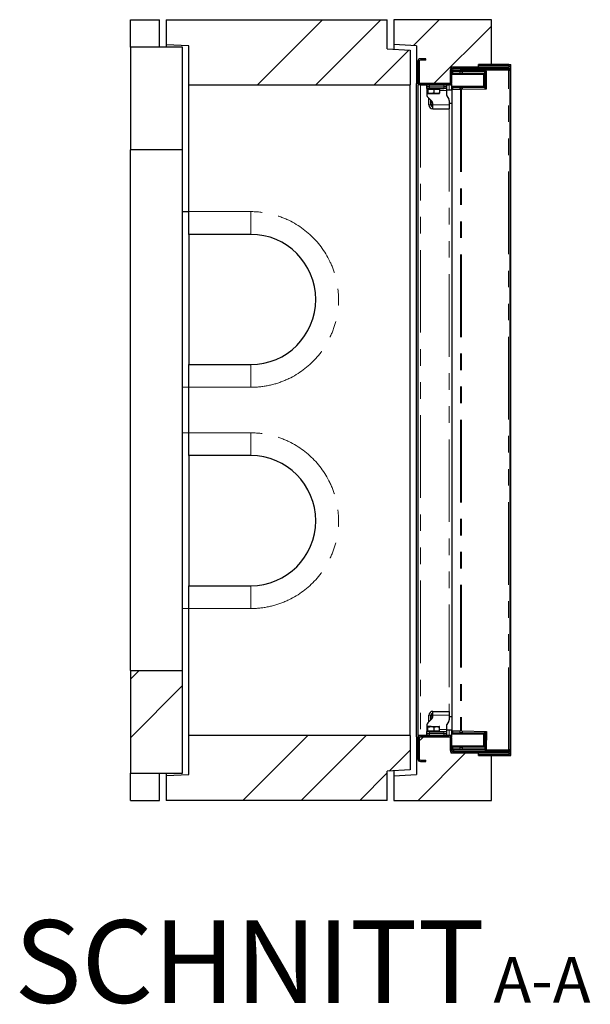
# Model space of a CAD drawing. Units: millimetres. Extents: x 218 to 9887, y 419 to 7601.
# Drawn here: x 9010 to 9887, y 419 to 1932 of the extents above; entities that cross this region are included whole.
import ezdxf

# ---------------------------------------------------------------- set-up
doc = ezdxf.new("R2010")
doc.units = ezdxf.units.MM
doc.header["$LTSCALE"] = 20
doc.linetypes.add('PHANTOM', pattern=[12.7, 6.35, -1.27, 1.27, -1.27, 1.27, -1.27])
doc.layers.add('O-TEKST', color=7, linetype='Continuous')
doc.styles.add('SLDTEXTSTYLE0', font='TXT', dxfattribs={"width": 0.75})
pattern_1 = [(135, (0, 0), (-5388, -5388), []), (135, (-6e-12, 1796), (-5388, -5388), []), (135, (-1e-11, 3592), (-5388, -5388), []), (135, (-2e-11, 5388), (-5388, -5388), [])]

# ---------------------------------------------------------------- blocks, each defined once
blk = doc.blocks.new('SW_NOTE_0')
at = {"layer": 'O-TEKST', "color": 0, "attachment_point": 2, "style": 'SLDTEXTSTYLE0'}
for s, insert, char_height in [('SCHNITT', (321.5, 163.7), 127), ('A-A', (771.1, 106.9), 70)]:
    blk.add_mtext(s, dxfattribs=dict(at, insert=insert, char_height=char_height))

msp = doc.modelspace()

# ---------------------------------------------------------------- hatches: boundary and pattern name
at = {"linetype": 'Continuous', "lineweight": 18}
h = msp.add_hatch(dxfattribs=at)
h.set_pattern_fill('ANSI34', scale=20, style=0)
h.paths.add_polyline_path([(9574.9, 1931.8), (9234.9, 1931.8), (9234.9, 1893.3), (9269.9, 1891.8), (9269.9, 1831.8), (9609.9, 1831.8), (9609.9, 1884.8), (9574.9, 1886.8)], flags=0)
h = msp.add_hatch(dxfattribs=at)
h.set_pattern_fill('ANSI34', scale=20, style=0)
h.paths.add_polyline_path([(9619.9, 1833.8), (9672.4, 1833.8), (9672.4, 1858.8), (9714.9, 1858.8), (9714.9, 1862.8), (9734.9, 1862.8), (9734.9, 1931.8), (9584.9, 1931.8), (9584.9, 1893.8), (9619.9, 1891.7)], flags=0)
h = msp.add_hatch(dxfattribs=at)
h.set_pattern_fill('ANSI34', scale=20, style=0)
h.paths.add_polyline_path([(9179.9, 1731.8), (9259.9, 1731.8), (9259.9, 1889.8), (9179.9, 1889.8)], flags=0)
h = msp.add_hatch(dxfattribs=at)
h.set_pattern_fill('DIN 201 Stahl und Stahlguss', scale=20, angle=90, style=0, pattern_type=2)
h.set_pattern_definition(pattern_1)
edge = h.paths.add_edge_path(flags=0)
edge.add_line((9625.9, 1869.8), (9633.9, 1869.8))
edge.add_line((9633.9, 1869.8), (9633.9, 1871.8))
edge.add_line((9633.9, 1871.8), (9625.9, 1871.8))
edge.add_arc((9625.9, 1867.8), 4, 90, 180)
edge.add_line((9621.9, 1867.8), (9621.9, 1835.8))
edge.add_arc((9625.9, 1835.8), 4, 180, 270)
edge.add_line((9625.9, 1831.8), (9669.9, 1831.8))
edge.add_arc((9669.9, 1835.8), 4, 270, 360)
edge.add_line((9673.9, 1835.8), (9673.9, 1854.8))
edge.add_arc((9675.9, 1854.8), 2, 90, 180, ccw=False)
edge.add_line((9675.9, 1856.8), (9761.9, 1856.8))
edge.add_arc((9761.9, 1859.8), 3, 270, 450)
edge.add_line((9761.9, 1862.8), (9714.9, 1862.8))
edge.add_line((9714.9, 1862.8), (9714.9, 1860.8))
edge.add_line((9714.9, 1860.8), (9761.9, 1860.8))
edge.add_arc((9761.9, 1859.8), 1, -90, 90, ccw=False)
edge.add_line((9761.9, 1858.8), (9675.9, 1858.8))
edge.add_arc((9675.9, 1854.8), 4, 90, 180)
edge.add_line((9671.9, 1854.8), (9671.9, 1835.8))
edge.add_arc((9669.9, 1835.8), 2, 270, 360, ccw=False)
edge.add_line((9669.9, 1833.8), (9625.9, 1833.8))
edge.add_arc((9625.9, 1835.8), 2, 180, 270, ccw=False)
edge.add_line((9623.9, 1835.8), (9623.9, 1867.8))
edge.add_arc((9625.9, 1867.8), 2, 90, 180, ccw=False)
h = msp.add_hatch(dxfattribs=at)
h.set_pattern_fill('ANSI34', scale=20, style=0)
h.paths.add_polyline_path([(9259.9, 931.8), (9179.9, 931.8), (9179.9, 773.8), (9259.9, 773.8)], flags=0)
h = msp.add_hatch(dxfattribs=at)
h.set_pattern_fill('ANSI34', scale=20, style=0)
h.paths.add_polyline_path([(9269.9, 831.8), (9269.9, 771.8), (9234.9, 770.3), (9234.9, 731.8), (9574.9, 731.8), (9574.9, 776.8), (9609.9, 778.8), (9609.9, 831.8)], flags=0)
h = msp.add_hatch(dxfattribs=at)
h.set_pattern_fill('ANSI34', scale=20, style=0)
h.paths.add_polyline_path([(9672.4, 804.8), (9672.4, 829.8), (9619.9, 829.8), (9619.9, 771.9), (9584.9, 769.8), (9584.9, 731.8), (9734.9, 731.8), (9734.9, 800.8), (9714.9, 800.8), (9714.9, 804.8)], flags=0)
h = msp.add_hatch(dxfattribs=at)
h.set_pattern_fill('DIN 201 Stahl und Stahlguss', scale=20, angle=90, style=0, pattern_type=2)
h.set_pattern_definition(pattern_1)
edge = h.paths.add_edge_path(flags=0)
edge.add_line((9633.9, 793.8), (9625.9, 793.8))
edge.add_arc((9625.9, 795.8), 2, 180, 270, ccw=False)
edge.add_line((9623.9, 795.8), (9623.9, 827.8))
edge.add_arc((9625.9, 827.8), 2, 90, 180, ccw=False)
edge.add_line((9625.9, 829.8), (9669.9, 829.8))
edge.add_arc((9669.9, 827.8), 2, 0, 90, ccw=False)
edge.add_line((9671.9, 827.8), (9671.9, 808.8))
edge.add_arc((9675.9, 808.8), 4, 180, 270)
edge.add_line((9675.9, 804.8), (9761.9, 804.8))
edge.add_arc((9761.9, 803.8), 1, -90, 90, ccw=False)
edge.add_line((9761.9, 802.8), (9714.9, 802.8))
edge.add_line((9714.9, 802.8), (9714.9, 800.8))
edge.add_line((9714.9, 800.8), (9761.9, 800.8))
edge.add_arc((9761.9, 803.8), 3, 270, 450)
edge.add_line((9761.9, 806.8), (9675.9, 806.8))
edge.add_arc((9675.9, 808.8), 2, 180, 270, ccw=False)
edge.add_line((9673.9, 808.8), (9673.9, 827.8))
edge.add_arc((9669.9, 827.8), 4, 0, 90)
edge.add_line((9669.9, 831.8), (9625.9, 831.8))
edge.add_arc((9625.9, 827.8), 4, 90, 180)
edge.add_line((9621.9, 827.8), (9621.9, 795.8))
edge.add_arc((9625.9, 795.8), 4, 180, 270)
edge.add_line((9625.9, 791.8), (9633.9, 791.8))
edge.add_line((9633.9, 791.8), (9633.9, 793.8))

# ---------------------------------------------------------------- linework, layer by layer
at = {"color": 7, "linetype": 'Continuous', "lineweight": 25}
for p, q in [((9179.9, 1931.8), (9224.9, 1931.8)), ((9179.9, 1889.8), (9179.9, 1931.8)), ((9224.9, 1889.8), (9224.9, 1931.8)), ((9234.9, 1931.8), (9234.9, 1893.3)), ((9234.9, 1931.8), (9574.9, 1931.8)), ((9574.9, 1886.8), (9574.9, 1931.8)), ((9734.9, 1931.8), (9584.9, 1931.8)), ((9584.9, 1931.8), (9584.9, 1893.8)), ((9734.9, 1862.8), (9734.9, 1931.8)), ((9269.9, 1891.8), (9234.9, 1893.3)), ((9234.9, 1893.3), (9234.9, 1889.8)), ((9269.9, 1831.8), (9269.9, 1891.8)), ((9619.9, 1891.7), (9584.9, 1893.8)), ((9584.9, 1893.8), (9584.9, 1886.2)), ((9619.9, 1891.7), (9619.9, 1833.8)), ((9179.9, 1889.8), (9179.9, 1731.8)), ((9259.9, 1889.8), (9179.9, 1889.8)), ((9259.9, 1731.8), (9259.9, 1889.8)), ((9574.9, 1886.8), (9609.9, 1884.8)), ((9609.9, 1884.8), (9609.9, 1831.8)), ((9621.9, 1867.8), (9621.9, 1835.8)), ((9623.9, 1867.8), (9623.9, 1835.8)), ((9633.9, 1871.8), (9625.9, 1871.8)), ((9633.9, 1869.8), (9625.9, 1869.8)), ((9633.9, 1869.8), (9633.9, 1871.8)), ((9714.9, 1862.8), (9714.9, 1860.8)), ((9761.9, 1862.8), (9714.9, 1862.8)), ((9734.9, 1862.8), (9714.9, 1862.8)), ((9714.9, 1858.8), (9714.9, 1862.8)), ((9761.9, 1862.8), (9764.9, 1862.8)), ((9764.9, 800.8), (9764.9, 1862.8)), ((9671.9, 1835.8), (9671.9, 1854.8)), ((9714.9, 1858.8), (9672.4, 1858.8)), ((9672.4, 1858.8), (9672.4, 1833.8)), ((9673.9, 1835.8), (9673.9, 1854.8)), ((9673.9, 1852.7), (9675.7, 1852.7)), ((9675.7, 1849.7), (9673.9, 1849.7)), ((9674.4, 1848.7), (9698.4, 1848.7)), ((9675.7, 1852.7), (9686.4, 1852.7)), ((9675.7, 1849.7), (9686.4, 1849.7)), ((9675.9, 1858.8), (9761.9, 1858.8)), ((9675.9, 1856.8), (9761.9, 1856.8)), ((9676.3, 1854.3), (9677.8, 1854.3)), ((9676.4, 1852.8), (9677.9, 1852.8)), ((9677.8, 1854.3), (9687.1, 1854.5)), ((9677.8, 1854.3), (9677.9, 1852.8)), ((9687.2, 1853), (9677.9, 1852.8)), ((9679.4, 1852.7), (9694.6, 1853)), ((9679.6, 1852.7), (9694.6, 1853)), ((9686.4, 1852.7), (9690.5, 1852.7)), ((9690.5, 1849.7), (9686.4, 1849.7)), ((9687.1, 1854.5), (9689.2, 1854.5)), ((9689.2, 1853), (9687.2, 1853)), ((9689.2, 1854.5), (9760.4, 1855.7)), ((9760.5, 1854.2), (9689.2, 1853)), ((9689.4, 1849.2), (9698.4, 1849.2)), ((9690.5, 1852.7), (9724.9, 1852.7)), ((9690.5, 1849.7), (9724.9, 1849.7)), ((9694.4, 1849.7), (9694.4, 1849.2)), ((9694.6, 1853.1), (9694.5, 1852.7)), ((9698.4, 1849.2), (9707.4, 1849.2)), ((9698.4, 1848.7), (9722.4, 1848.7)), ((9702.1, 1853.1), (9726.9, 1853.5)), ((9702.1, 1853.1), (9726.9, 1853.5)), ((9702.2, 1852.7), (9702.1, 1853.2)), ((9702.4, 1849.2), (9702.4, 1849.7)), ((9761.9, 1860.8), (9714.9, 1860.8)), ((9723.4, 1829.7), (9723.4, 1847.7)), ((9724.9, 1852.7), (9726.9, 1852.7)), ((9724.9, 1852.7), (9724.9, 1825.6)), ((9724.9, 1849.7), (9724.9, 1852.7)), ((9761, 1854.1), (9726.9, 1853.5)), ((9727.4, 1825.7), (9726.9, 1853.5)), ((9726.9, 1852.7), (9726.9, 1825.6)), ((9760.1, 1854.1), (9754.4, 1854.1)), ((9754.4, 1854), (9754.4, 1854.1)), ((9760.4, 1855.7), (9763.9, 1855.8)), ((9763.9, 1854.3), (9760.5, 1854.2)), ((9762.4, 1854.2), (9763.9, 1854.2)), ((9763.7, 1854.2), (9763.7, 1854.3)), ((9763.9, 1855.8), (9763.9, 1854.3)), ((9763.9, 809.4), (9763.9, 1854.2)), ((9269.9, 1831.8), (9609.9, 1831.8)), ((9269.9, 1636.8), (9269.9, 1831.8)), ((9609.9, 831.8), (9609.9, 1831.8)), ((9672.4, 1833.8), (9619.9, 1833.8)), ((9619.9, 829.8), (9619.9, 1833.8)), ((9621.9, 1831.8), (9621.9, 831.8)), ((9625.9, 1831.8), (9621.9, 1831.8)), ((9625.9, 1833.8), (9669.9, 1833.8)), ((9625.9, 1831.8), (9669.9, 1831.8)), ((9635.9, 1828.8), (9635.9, 1831.8)), ((9665.9, 1831.8), (9665.9, 1828.8)), ((9673.4, 1831.8), (9669.9, 1831.8)), ((9671.9, 1832.3), (9671.9, 1831.9)), ((9671.9, 1831.9), (9673.4, 1831.9)), ((9673.4, 1833.8), (9673.4, 1829.7)), ((9639.9, 1828.8), (9635.9, 1828.8)), ((9635.9, 1825.8), (9635.9, 1828.8)), ((9639.9, 1825.8), (9635.9, 1825.8)), ((9635.9, 1825.8), (9635.9, 1822.8)), ((9635.9, 1822.8), (9635.9, 1815.5)), ((9636.6, 1825.2), (9636.6, 1819.1)), ((9636.6, 1825.2), (9636.9, 1825.2)), ((9636.9, 1825.8), (9636.9, 1825.2)), ((9636.9, 1825.2), (9637.2, 1825.2)), ((9636.9, 1818.3), (9641.9, 1818.3)), ((9637.2, 1825.2), (9637.2, 1819.1)), ((9637.2, 1825.2), (9641.9, 1825.2)), ((9639.9, 1828.8), (9661.9, 1828.8)), ((9639.9, 1825.8), (9661.9, 1825.8)), ((9641.9, 1825.2), (9646.5, 1825.2)), ((9641.9, 1818.3), (9650.9, 1818.3)), ((9646.5, 1825.2), (9646.5, 1819.1)), ((9646.5, 1825.2), (9650.9, 1825.2)), ((9650.9, 1825.2), (9655.2, 1825.2)), ((9650.9, 1818.3), (9654.9, 1818.3)), ((9654.9, 1825.2), (9654.9, 1825.8)), ((9655.2, 1825.2), (9655.2, 1819.1)), ((9665.9, 1828.8), (9661.9, 1828.8)), ((9665.9, 1825.8), (9661.9, 1825.8)), ((9665.9, 1828.8), (9665.9, 1825.8)), ((9665.9, 1825.8), (9665.9, 1822.8)), ((9673.9, 1823.3), (9665.9, 1823.3)), ((9665.9, 1822.8), (9665.9, 1816.8)), ((9673.9, 1827.7), (9673.9, 1828.9)), ((9673.9, 1824.7), (9673.9, 1827.7)), ((9673.9, 1827.7), (9675.7, 1827.7)), ((9673.9, 1824.7), (9673.9, 1824.7)), ((9674.3, 1824.7), (9673.9, 1824.7)), ((9673.9, 1824.7), (9673.9, 838.9)), ((9674.3, 1824.7), (9687.3, 1825)), ((9722.4, 1828.7), (9674.4, 1828.7)), ((9686.4, 1827.7), (9675.7, 1827.7)), ((9686.4, 1824.7), (9675.7, 1824.7)), ((9686.4, 1827.7), (9690.5, 1827.7)), ((9689, 1825), (9687.3, 1825)), ((9689, 1825), (9727.4, 1825.7)), ((9707.4, 1828.2), (9689.4, 1828.2)), ((9724.9, 1827.7), (9690.5, 1827.7)), ((9694.4, 1828.2), (9694.4, 1827.7)), ((9702.4, 1827.7), (9702.4, 1828.2)), ((9724.9, 1827.7), (9724.9, 1825.6)), ((9727.4, 1825.8), (9726.9, 1825.8)), ((9643.7, 1806), (9637.1, 1812.6)), ((9638.9, 1800.8), (9638.9, 1810.8)), ((9641.9, 1800.8), (9641.9, 1807.8)), ((9642.1, 1807.6), (9641.9, 1805.8)), ((9644.9, 1800.8), (9644.9, 1803.1)), ((9644.9, 1794.8), (9644.9, 1800.8)), ((9666.4, 1814.8), (9669.4, 1809.7)), ((9669.9, 1807.7), (9669.9, 1800.8)), ((9669.9, 1803.3), (9673.9, 1803.3)), ((9669.9, 1800.8), (9669.9, 1794.8)), ((9643.2, 1798.3), (9644.9, 1798.3)), ((9644.9, 1794.8), (9669.9, 1794.8)), ((9259.9, 1731.8), (9179.9, 1731.8)), ((9179.9, 931.8), (9179.9, 1731.8)), ((9259.9, 931.8), (9259.9, 1731.8)), ((9259.9, 1637.1), (9269.9, 1636.8)), ((9269.9, 1601.8), (9269.9, 1636.8)), ((9364.9, 1601.8), (9269.9, 1601.8)), ((9269.9, 1601.8), (9269.9, 1401.8)), ((9269.9, 1401.8), (9364.9, 1401.8)), ((9269.9, 1366.8), (9269.9, 1401.8)), ((9269.9, 1366.8), (9259.9, 1366.5)), ((9269.9, 1296.8), (9269.9, 1366.8)), ((9259.9, 1297.1), (9269.9, 1296.8)), ((9269.9, 1261.8), (9269.9, 1296.8)), ((9364.9, 1261.8), (9269.9, 1261.8)), ((9269.9, 1261.8), (9269.9, 1061.8)), ((9269.9, 1061.8), (9364.9, 1061.8)), ((9269.9, 1026.8), (9269.9, 1061.8)), ((9269.9, 1026.8), (9259.9, 1026.5)), ((9269.9, 831.8), (9269.9, 1026.8)), ((9179.9, 931.8), (9179.9, 773.8)), ((9179.9, 931.8), (9259.9, 931.8)), ((9259.9, 773.8), (9259.9, 931.8)), ((9638.9, 852.8), (9638.9, 862.8)), ((9641.9, 855.8), (9641.9, 862.8)), ((9643.2, 865.3), (9644.9, 865.3)), ((9644.9, 862.8), (9644.9, 868.8)), ((9644.9, 868.8), (9669.9, 868.8)), ((9644.9, 860.5), (9644.9, 862.8)), ((9669.9, 868.8), (9669.9, 862.8)), ((9669.9, 862.8), (9669.9, 855.9)), ((9635.9, 848.1), (9635.9, 840.8)), ((9637.1, 851), (9643.7, 857.6)), ((9669.4, 853.9), (9666.4, 848.8)), ((9673.9, 860.3), (9669.9, 860.3)), ((9635.9, 840.8), (9635.9, 837.8)), ((9635.9, 834.8), (9635.9, 837.8)), ((9635.9, 837.8), (9639.9, 837.8)), ((9635.9, 831.8), (9635.9, 834.8)), ((9635.9, 834.8), (9639.9, 834.8)), ((9636.4, 838.4), (9636.4, 844.5)), ((9636.9, 838.4), (9636.4, 838.4)), ((9642.2, 845.3), (9636.9, 845.3)), ((9636.9, 838.4), (9636.9, 837.8)), ((9637.4, 838.4), (9636.9, 838.4)), ((9637.4, 838.4), (9637.4, 844.5)), ((9642.2, 838.4), (9637.4, 838.4)), ((9639.9, 837.8), (9661.9, 837.8)), ((9661.9, 834.8), (9639.9, 834.8)), ((9642.2, 845.3), (9651.1, 845.3)), ((9646.9, 838.4), (9642.2, 838.4)), ((9646.9, 838.4), (9646.9, 844.5)), ((9651.1, 838.4), (9646.9, 838.4)), ((9651.1, 845.3), (9654.9, 845.3)), ((9655.4, 838.4), (9651.1, 838.4)), ((9654.9, 837.8), (9654.9, 838.4)), ((9655.4, 838.4), (9655.4, 844.5)), ((9661.9, 837.8), (9665.9, 837.8)), ((9661.9, 834.8), (9665.9, 834.8)), ((9665.9, 846.8), (9665.9, 840.8)), ((9665.9, 840.8), (9665.9, 837.8)), ((9665.9, 840.3), (9673.9, 840.3)), ((9665.9, 837.8), (9665.9, 834.8)), ((9665.9, 834.8), (9665.9, 831.8)), ((9673.4, 833.9), (9673.4, 829.8)), ((9673.9, 835.9), (9673.9, 838.9)), ((9673.9, 838.9), (9673.9, 838.9)), ((9674.3, 838.9), (9673.9, 838.9)), ((9675.7, 835.9), (9673.9, 835.9)), ((9673.9, 834.7), (9673.9, 835.9)), ((9674.3, 838.9), (9687.3, 838.6)), ((9674.4, 834.9), (9698.4, 834.9)), ((9675.7, 838.9), (9686.4, 838.9)), ((9675.7, 835.9), (9686.4, 835.9)), ((9690.5, 835.9), (9686.4, 835.9)), ((9689, 838.6), (9687.3, 838.6)), ((9689, 838.6), (9727.4, 837.9)), ((9689.4, 835.4), (9698.4, 835.4)), ((9690.5, 835.9), (9724.9, 835.9)), ((9694.4, 835.9), (9694.4, 835.4)), ((9698.4, 835.4), (9707.4, 835.4)), ((9698.4, 834.9), (9722.4, 834.9)), ((9702.4, 835.4), (9702.4, 835.9)), ((9723.4, 815.9), (9723.4, 833.9)), ((9724.9, 838), (9724.9, 810.9)), ((9724.9, 835.9), (9724.9, 838)), ((9726.9, 837.9), (9726.9, 810.9)), ((9727.4, 837.9), (9726.9, 810)), ((9726.9, 837.8), (9727.4, 837.8)), ((9609.9, 831.8), (9269.9, 831.8)), ((9269.9, 771.8), (9269.9, 831.8)), ((9609.9, 831.8), (9609.9, 778.8)), ((9619.9, 829.8), (9619.9, 771.9)), ((9619.9, 829.8), (9672.4, 829.8)), ((9625.9, 831.8), (9621.9, 831.8)), ((9621.9, 827.8), (9621.9, 795.8)), ((9623.9, 827.8), (9623.9, 795.8)), ((9669.9, 831.8), (9625.9, 831.8)), ((9669.9, 829.8), (9625.9, 829.8)), ((9673.4, 831.8), (9669.9, 831.8)), ((9671.9, 831.7), (9673.4, 831.7)), ((9671.9, 831.3), (9671.9, 831.7)), ((9671.9, 808.8), (9671.9, 827.8)), ((9672.4, 829.8), (9672.4, 804.8)), ((9673.9, 808.8), (9673.9, 827.8)), ((9672.4, 804.8), (9714.9, 804.8)), ((9673.9, 813.9), (9675.7, 813.9)), ((9675.7, 810.9), (9673.9, 810.9)), ((9722.4, 814.9), (9674.4, 814.9)), ((9686.4, 813.9), (9675.7, 813.9)), ((9686.4, 810.9), (9675.7, 810.9)), ((9761.9, 806.8), (9675.9, 806.8)), ((9761.9, 804.8), (9675.9, 804.8)), ((9676.3, 809.3), (9677.8, 809.3)), ((9676.4, 810.8), (9677.9, 810.8)), ((9677.8, 809.3), (9677.9, 810.8)), ((9687.1, 809.1), (9677.8, 809.3)), ((9677.9, 810.8), (9687.2, 810.6)), ((9694.6, 810.6), (9679.4, 810.9)), ((9694.6, 810.6), (9679.6, 810.9)), ((9686.4, 813.9), (9690.5, 813.9)), ((9690.5, 810.9), (9686.4, 810.9)), ((9689.2, 809.1), (9687.1, 809.1)), ((9687.2, 810.6), (9689.2, 810.6)), ((9689.2, 810.6), (9760.5, 809.4)), ((9760.4, 807.9), (9689.2, 809.1)), ((9707.4, 814.4), (9689.4, 814.4)), ((9724.9, 813.9), (9690.5, 813.9)), ((9724.9, 810.9), (9690.5, 810.9)), ((9694.4, 814.4), (9694.4, 813.9)), ((9694.5, 810.9), (9694.6, 810.5)), ((9702.1, 810.4), (9702.2, 810.9)), ((9726.9, 810), (9702.1, 810.5)), ((9726.9, 810), (9702.1, 810.5)), ((9702.4, 813.9), (9702.4, 814.4)), ((9714.9, 800.8), (9714.9, 804.8)), ((9714.9, 802.8), (9714.9, 800.8)), ((9714.9, 802.8), (9761.9, 802.8)), ((9724.9, 813.9), (9724.9, 810.9)), ((9724.9, 810.9), (9726.9, 810.9)), ((9726.9, 810), (9761, 809.4)), ((9754.4, 809.6), (9754.4, 809.5)), ((9754.4, 809.5), (9760.1, 809.5)), ((9763.9, 807.8), (9760.4, 807.9)), ((9760.5, 809.4), (9763.9, 809.3)), ((9762.4, 809.4), (9763.9, 809.4)), ((9763.7, 809.3), (9763.7, 809.4)), ((9763.9, 809.3), (9763.9, 807.8)), ((9625.9, 793.8), (9633.9, 793.8)), ((9625.9, 791.8), (9633.9, 791.8)), ((9633.9, 791.8), (9633.9, 793.8)), ((9714.9, 800.8), (9761.9, 800.8)), ((9714.9, 800.8), (9734.9, 800.8)), ((9734.9, 731.8), (9734.9, 800.8)), ((9761.9, 800.8), (9764.9, 800.8)), ((9179.9, 773.8), (9259.9, 773.8)), ((9179.9, 731.8), (9179.9, 773.8)), ((9224.9, 731.8), (9224.9, 773.8)), ((9234.9, 773.8), (9234.9, 770.3)), ((9609.9, 778.8), (9574.9, 776.8)), ((9574.9, 731.8), (9574.9, 776.8)), ((9584.9, 777.4), (9584.9, 769.8)), ((9584.9, 769.8), (9619.9, 771.9)), ((9234.9, 770.3), (9269.9, 771.8)), ((9234.9, 770.3), (9234.9, 731.8)), ((9584.9, 769.8), (9584.9, 731.8)), ((9179.9, 731.8), (9224.9, 731.8)), ((9574.9, 731.8), (9234.9, 731.8)), ((9584.9, 731.8), (9734.9, 731.8))]:
    msp.add_line(p, q, dxfattribs=at)
at = {"color": 8, "linetype": 'PHANTOM', "lineweight": 18}
for p, q in [((9698.4, 1847.7), (9673.9, 1847.7)), ((9675.7, 1852.7), (9675.7, 1849.7)), ((9676.3, 1854.3), (9676.4, 1852.8)), ((9686.4, 1849.7), (9686.4, 1852.7)), ((9687.2, 1853), (9687.1, 1854.5)), ((9689.2, 1854.5), (9689.2, 1853)), ((9690.5, 1852.7), (9690.5, 1849.7)), ((9723.4, 1847.7), (9698.4, 1847.7)), ((9723.4, 1847.7), (9724.9, 1847.7)), ((9760.5, 1854.2), (9760.4, 1855.7)), ((9761, 809.4), (9761, 1854.1)), ((9761.9, 1860.8), (9761.9, 1858.8)), ((9761.9, 1856.8), (9761.9, 1855.8)), ((9625.9, 1831.8), (9625.9, 831.8)), ((9639.9, 1831.8), (9639.9, 1828.8)), ((9661.9, 1828.8), (9661.9, 1831.8)), ((9669.9, 1831.8), (9669.9, 1823.3)), ((9635.9, 1822.8), (9636.6, 1822.8)), ((9639.9, 1828.8), (9639.9, 1825.8)), ((9655.2, 1822.8), (9665.9, 1822.8)), ((9661.9, 1825.8), (9661.9, 1828.8)), ((9673.4, 1829.7), (9723.4, 1829.7)), ((9674.3, 1824.7), (9674.3, 838.9)), ((9675.7, 1827.7), (9675.7, 1824.7)), ((9686.4, 1824.7), (9686.4, 1827.7)), ((9687.3, 1825), (9687.3, 838.6)), ((9689, 1825), (9689, 838.6)), ((9690.5, 1827.7), (9690.5, 1825)), ((9723.4, 1829.7), (9724.9, 1829.7)), ((9641.9, 1800.8), (9638.9, 1800.8)), ((9644.9, 1800.8), (9669.9, 1800.8)), ((9669.9, 1794.8), (9669.9, 868.8)), ((9269.9, 1636.8), (9364.9, 1636.8)), ((9364.9, 1636.8), (9364.9, 1601.8)), ((9364.9, 1366.8), (9364.9, 1401.8)), ((9364.9, 1366.8), (9269.9, 1366.8)), ((9269.9, 1296.8), (9364.9, 1296.8)), ((9364.9, 1261.8), (9364.9, 1296.8)), ((9364.9, 1061.8), (9364.9, 1026.8)), ((9364.9, 1026.8), (9269.9, 1026.8)), ((9641.9, 862.8), (9638.9, 862.8)), ((9644.9, 862.8), (9669.9, 862.8)), ((9635.9, 840.8), (9636.4, 840.8)), ((9639.9, 837.8), (9639.9, 834.8)), ((9639.9, 834.8), (9639.9, 831.8)), ((9655.4, 840.8), (9665.9, 840.8)), ((9661.9, 834.8), (9661.9, 837.8)), ((9661.9, 831.8), (9661.9, 834.8)), ((9669.9, 840.3), (9669.9, 831.8)), ((9698.4, 833.9), (9673.4, 833.9)), ((9675.7, 838.9), (9675.7, 835.9)), ((9686.4, 835.9), (9686.4, 838.9)), ((9690.5, 838.6), (9690.5, 835.9)), ((9723.4, 833.9), (9698.4, 833.9)), ((9723.4, 833.9), (9724.9, 833.9)), ((9673.9, 815.9), (9723.4, 815.9)), ((9675.7, 813.9), (9675.7, 810.9)), ((9676.3, 809.3), (9676.4, 810.8)), ((9686.4, 810.9), (9686.4, 813.9)), ((9687.1, 809.1), (9687.2, 810.6)), ((9689.2, 810.6), (9689.2, 809.1)), ((9690.5, 813.9), (9690.5, 810.9)), ((9723.4, 815.9), (9724.9, 815.9)), ((9760.4, 807.9), (9760.5, 809.4)), ((9761.9, 807.8), (9761.9, 806.8)), ((9761.9, 804.8), (9761.9, 802.8))]:
    msp.add_line(p, q, dxfattribs=at)
at = {"color": 7, "linetype": 'Continuous', "lineweight": 25, "flags": 128}
for points in [[(9676.1, 1852.7), (9676.2, 1852.7), (9676.4, 1852.8)], [(9676.1, 810.9), (9676.2, 810.8), (9676.4, 810.8)]]:
    msp.add_lwpolyline(points, dxfattribs=at)
at = {"color": 7, "linetype": 'Continuous', "lineweight": 25}
for centre, radius, start, end in [((9625.9, 1867.8), 4, 90, 180), ((9625.9, 1867.8), 2, 90, 180), ((9761.9, 1859.8), 3, 270, 90), ((9675.9, 1854.8), 4, 90, 180), ((9675.9, 1854.8), 2, 90, 180), ((9674.4, 1847.7), 1, 90, 119.1275), ((9676.4, 1851.8), 2.5, 91, 157.6106), ((9689.4, 1848.2), 1, 90, 150), ((9707.4, 1848.2), 1, 30, 90), ((9722.4, 1847.7), 1, 0, 90), ((9761.4, 1853.3), 1, 66.3163, 91), ((9761.9, 1859.8), 1, 270, 90), ((9625.9, 1835.8), 4, 180, 270), ((9625.9, 1835.8), 2, 180, 270), ((9669.9, 1835.8), 2, 270, 0), ((9669.9, 1835.8), 4, 270, 0), ((9669.9, 1816.8), 4, 180, 210), ((9674.4, 1829.7), 1, 180, 270), ((9689.4, 1829.2), 1, 210, 270), ((9707.4, 1829.2), 1, 270, 330), ((9722.4, 1829.7), 1, 270, 0), ((9639.9, 1815.5), 4, 180, 225), ((9644.9, 1800.8), 6, 180, 270), ((9644.9, 1800.8), 3, 180, 270), ((9640.9, 1803.1), 4, 360, 45), ((9665.9, 1807.7), 4, 0, 30), ((9364.9, 1501.8), 100, 270, 90), ((9364.9, 1161.8), 100, 270, 90), ((9644.9, 862.8), 6, 90, 180), ((9644.9, 862.8), 3, 90, 180), ((9639.9, 848.1), 4, 135, 180), ((9640.9, 860.5), 4, 315, 0), ((9669.9, 846.8), 4, 150, 180), ((9665.9, 855.9), 4, 330, 360), ((9674.4, 833.9), 1, 90, 180), ((9689.4, 834.4), 1, 90, 150), ((9707.4, 834.4), 1, 30, 90), ((9722.4, 833.9), 1, 0, 90), ((9625.9, 827.8), 4, 90, 180), ((9625.9, 827.8), 2, 90, 180), ((9669.9, 827.8), 4, 0, 90), ((9669.9, 827.8), 2, 0, 90), ((9675.9, 808.8), 4, 180, 270), ((9674.4, 815.9), 1, 240.8725, 270), ((9675.9, 808.8), 2, 180, 270), ((9676.4, 811.8), 2.5, 202.3894, 269), ((9689.4, 815.4), 1, 210, 270), ((9707.4, 815.4), 1, 270, 330), ((9722.4, 815.9), 1, 270, 0), ((9761.4, 810.3), 1, 269, 293.8872), ((9761.9, 803.8), 3, 270, 90), ((9761.9, 803.8), 1, 270, 90), ((9625.9, 795.8), 4, 180, 270), ((9625.9, 795.8), 2, 180, 270)]:
    msp.add_arc(centre, radius, start, end, dxfattribs=at)
at = {"color": 8, "linetype": 'PHANTOM', "lineweight": 18}
for centre in [(9364.9, 1501.8), (9364.9, 1161.8)]:
    msp.add_arc(centre, 135, 270, 90, dxfattribs=at)
at = {"color": 7, "linetype": 'Continuous', "lineweight": 25}
for points in [[(9761, 1854.1), (9761.2, 1854.1), (9761.6, 1854.2), (9762.1, 1854.2), (9762.6, 1854.2), (9763, 1854.2), (9763.4, 1854.2), (9763.7, 1854.2), (9763.9, 1854.2), (9763.9, 1854.2), (9763.9, 1854.2)], [(9763.9, 809.4), (9763.9, 809.4), (9763.9, 809.4), (9763.7, 809.4), (9763.4, 809.4), (9763, 809.4), (9762.6, 809.4), (9762.1, 809.4), (9761.6, 809.4), (9761.2, 809.4), (9761, 809.4)]]:
    msp.add_open_spline(points, degree=3, dxfattribs=at)
for points, knots in [([(9761.5, 1854.2), (9761.6, 1854.2), (9761.7, 1854.2), (9761.9, 1854.2), (9762.1, 1854.2), (9762.2, 1854.2), (9762.3, 1854.2), (9762.4, 1854.2), (9762.4, 1854.2), (9762.4, 1854.2)], [0, 0, 0, 0, 0.107943, 0.256619, 0.405296, 0.553972, 0.702648, 0.851324, 1, 1, 1, 1]), ([(9636.9, 1818.3), (9636.9, 1818.3), (9636.8, 1818.3), (9636.7, 1818.5), (9636.6, 1818.9), (9636.6, 1819.1)], [0, 0, 0, 0, 0.07009, 0.530784, 1, 1, 1, 1]), ([(9637.2, 1819.1), (9637.2, 1818.9), (9637.1, 1818.4), (9637, 1818.3), (9636.9, 1818.3)], [0, 0, 0, 0, 0.495458, 1, 1, 1, 1]), ([(9641.9, 1818.3), (9640.6, 1818.4), (9639, 1818.5), (9637.5, 1819), (9637.2, 1819.1)], [0, 0, 0, 0, 0.803647, 1, 1, 1, 1]), ([(9646.5, 1819.1), (9645.3, 1818.8), (9643.8, 1818.3), (9642.2, 1818.3), (9641.9, 1818.3)], [0, 0, 0, 0, 0.779636, 1, 1, 1, 1]), ([(9650.9, 1818.3), (9650.8, 1818.3), (9650, 1818.3), (9648.5, 1818.5), (9647.2, 1818.9), (9646.5, 1819.1)], [0, 0, 0, 0, 0.07009, 0.530784, 1, 1, 1, 1]), ([(9655.2, 1819.1), (9654.5, 1818.9), (9653.1, 1818.4), (9651.6, 1818.3), (9650.9, 1818.3)], [0, 0, 0, 0, 0.495458, 1, 1, 1, 1]), ([(9654.9, 1818.3), (9654.9, 1818.3), (9654.9, 1818.3), (9655, 1818.5), (9655.1, 1818.9), (9655.2, 1819.1)], [0, 0, 0, 0, 0.07009, 0.530784, 1, 1, 1, 1]), ([(9641.9, 1805.8), (9641.9, 1805.6), (9641.9, 1804.3), (9642.2, 1801.7), (9642.9, 1799.4), (9643.2, 1798.3)], [0, 0, 0, 0, 0.070104, 0.530791, 1, 1, 1, 1]), ([(9643.2, 865.3), (9642.9, 864.1), (9642.1, 861.6), (9642, 859.1), (9641.9, 857.8)], [0, 0, 0, 0, 0.495458, 1, 1, 1, 1]), ([(9641.9, 857.8), (9641.9, 857.6), (9641.9, 857), (9642, 856.4), (9642, 856)], [0, 0, 0, 0, 0.288433, 1, 1, 1, 1]), ([(9636.4, 844.5), (9636.5, 844.7), (9636.7, 845.2), (9636.8, 845.3), (9636.9, 845.3)], [0, 0, 0, 0, 0.495458, 1, 1, 1, 1]), ([(9636.9, 845.3), (9636.9, 845.3), (9637, 845.3), (9637.2, 845.1), (9637.4, 844.7), (9637.4, 844.5)], [0, 0, 0, 0, 0.07009, 0.530784, 1, 1, 1, 1]), ([(9637.4, 844.5), (9637.8, 844.6), (9639.3, 845.1), (9640.9, 845.2), (9642.2, 845.3)], [0, 0, 0, 0, 0.196353, 1, 1, 1, 1]), ([(9642.2, 845.3), (9642.5, 845.3), (9644.1, 845.3), (9645.7, 844.8), (9646.9, 844.5)], [0, 0, 0, 0, 0.220364, 1, 1, 1, 1]), ([(9646.9, 844.5), (9647.6, 844.7), (9649, 845.2), (9650.4, 845.3), (9651.1, 845.3)], [0, 0, 0, 0, 0.495458, 1, 1, 1, 1]), ([(9651.1, 845.3), (9651.2, 845.3), (9652, 845.3), (9653.4, 845.1), (9654.7, 844.7), (9655.4, 844.5)], [0, 0, 0, 0, 0.07009, 0.530784, 1, 1, 1, 1]), ([(9655.4, 844.5), (9655.3, 844.7), (9655.1, 845.2), (9654.9, 845.3), (9654.8, 845.3)], [0, 0, 0, 0, 0.495458, 1, 1, 1, 1]), ([(9762.4, 809.4), (9762.4, 809.4), (9762.4, 809.4), (9762.3, 809.4), (9762.2, 809.4), (9762.1, 809.4), (9761.9, 809.4), (9761.7, 809.4), (9761.6, 809.4), (9761.5, 809.4)], [0, 0, 0, 0, 0.148676, 0.297352, 0.446028, 0.594704, 0.743381, 0.892057, 1, 1, 1, 1])]:
    msp.add_open_spline(points, degree=3, knots=knots, dxfattribs=at)

# ---------------------------------------------------------------- block references
at = {"layer": 'O-TEKST'}
msp.add_blockref('SW_NOTE_0', (9041.7, 384.1), dxfattribs=at)

doc.saveas('drawing.dxf')
